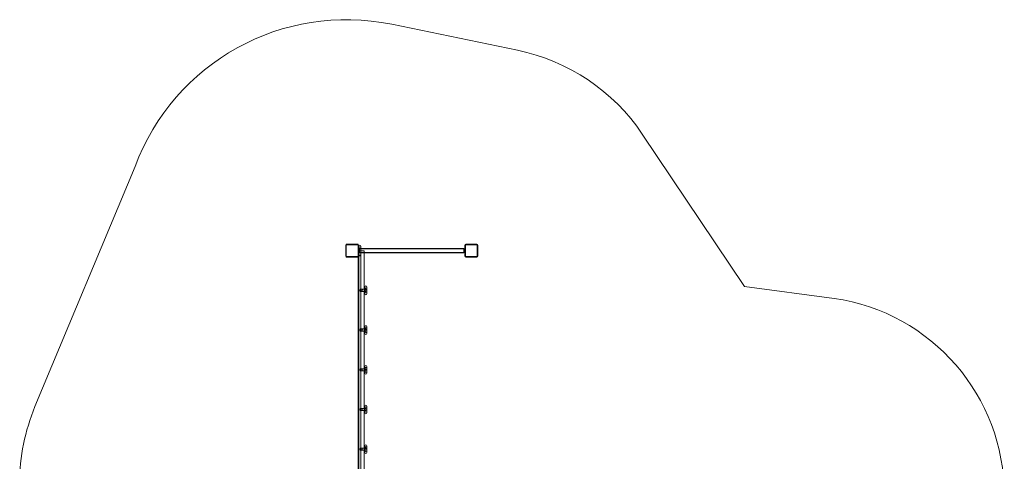
# Model space of a CAD drawing. Extents: x -2061 to 5375, y -2811 to 4949.
# Drawn here: x -2061 to 5375, y 1613 to 4949 of the extents above; entities that cross this region are included whole.
import ezdxf

# ---------------------------------------------------------------- set-up
doc = ezdxf.new("R2010")
doc.units = 0
doc.header["$MEASUREMENT"] = 0

msp = doc.modelspace()

# ---------------------------------------------------------------- linework, layer by layer
at = {"color": 0, "linetype": 'Continuous', "lineweight": 0}
for p, q in [((1698, 4718.6), (748.4, 4914.4)), ((3412, 2933.7), (2641.2, 4084.3)), ((-1189, 3840.5), (-1945.4, 2026.9)), ((402, 3246.5), (402, 3162.5)), ((405, 3249.5), (495, 3249.5)), ((405, 3159.5), (405, 3249.5)), ((405, 3246.5), (405, 3162.5)), ((492, 3252.5), (408, 3252.5)), ((492, 3249.5), (408, 3249.5)), ((495, 3249.5), (495, 3159.5)), ((495, 3162.5), (495, 3246.5)), ((495, 3204.5), (498, 3204.5)), ((498, 3162.5), (498, 3246.5)), ((498, 3204.5), (541, 3204.5)), ((499, 3238), (499, 3204.5)), ((499, 3204.5), (499, 3204)), ((499, 3160.2), (499, 3204)), ((506, 3222), (506, 3220.4)), ((515, 3222), (506, 3222)), ((506, 3220.4), (506, 3187)), ((1294, 3219), (506, 3219)), ((515, 3204.5), (515, 3238)), ((1294, 3222), (515, 3222)), ((515, 3204), (515, 3204.5)), ((515, 3160.2), (515, 3204)), ((541, 3204.5), (541, 1512.4)), ((1294, 3220.4), (1294, 3222)), ((1294, 3187), (1294, 3220.4)), ((1302, 3246.5), (1302, 3162.5)), ((1305, 3246.5), (1305, 3162.5)), ((1392, 3252.5), (1308, 3252.5)), ((1392, 3249.5), (1308, 3249.5)), ((1395, 3162.5), (1395, 3246.5)), ((1398, 3162.5), (1398, 3246.5)), ((495, 3159.5), (405, 3159.5)), ((408, 3159.5), (492, 3159.5)), ((408, 3156.5), (492, 3156.5)), ((495, 3157.3), (495, 3159.5)), ((495, 1538.4), (495, 3157.3)), ((499, 3160.2), (499, 3124.5)), ((499, 1530.7), (499, 3124.5)), ((1294, 3190), (506, 3190)), ((541, 3187), (506, 3187)), ((515, 3124.5), (515, 3160.2)), ((515, 1522.9), (515, 3124.5)), ((1294, 3187), (541, 3187)), ((1308, 3159.5), (1392, 3159.5)), ((1308, 3156.5), (1392, 3156.5)), ((534, 2912.8), (514, 2912.8)), ((541, 2912.8), (534, 2912.8)), ((545, 2912.8), (541, 2912.8)), ((545, 2929.8), (545, 2879.8)), ((553, 2912.8), (545, 2912.8)), ((561, 2879.8), (561, 2929.8)), ((4089, 2844.1), (3412, 2933.7)), ((534, 2896.8), (514, 2896.8)), ((541, 2896.8), (534, 2896.8)), ((545, 2896.8), (541, 2896.8)), ((553, 2896.8), (545, 2896.8)), ((534, 2612.8), (514, 2612.8)), ((541, 2612.8), (534, 2612.8)), ((545, 2612.8), (541, 2612.8)), ((545, 2629.8), (545, 2579.8)), ((553, 2612.8), (545, 2612.8)), ((561, 2579.8), (561, 2629.8)), ((534, 2596.8), (514, 2596.8)), ((541, 2596.8), (534, 2596.8)), ((545, 2596.8), (541, 2596.8)), ((553, 2596.8), (545, 2596.8)), ((534, 2312.8), (514, 2312.8)), ((541, 2312.8), (534, 2312.8)), ((545, 2312.8), (541, 2312.8)), ((545, 2329.8), (545, 2279.8)), ((553, 2312.8), (545, 2312.8)), ((561, 2279.8), (561, 2329.8)), ((534, 2296.8), (514, 2296.8)), ((541, 2296.8), (534, 2296.8)), ((545, 2296.8), (541, 2296.8)), ((553, 2296.8), (545, 2296.8)), ((534, 2012.8), (514, 2012.8)), ((541, 2012.8), (534, 2012.8)), ((545, 2012.8), (541, 2012.8)), ((545, 2029.8), (545, 1979.8)), ((553, 2012.8), (545, 2012.8)), ((561, 1979.8), (561, 2029.8)), ((534, 1996.8), (514, 1996.8)), ((541, 1996.8), (534, 1996.8)), ((545, 1996.8), (541, 1996.8)), ((553, 1996.8), (545, 1996.8)), ((534, 1712.8), (514, 1712.8)), ((541, 1712.8), (534, 1712.8)), ((545, 1712.8), (541, 1712.8)), ((545, 1729.8), (545, 1679.8)), ((553, 1712.8), (545, 1712.8)), ((561, 1679.8), (561, 1729.8)), ((534, 1696.8), (514, 1696.8)), ((541, 1696.8), (534, 1696.8)), ((545, 1696.8), (541, 1696.8)), ((553, 1696.8), (545, 1696.8))]:
    msp.add_line(p, q, dxfattribs=at)
for centre, radius, start, end in [((405, 3249.5), 1700, 78.34488, 159.65653), ((1395, 3249.5), 1500, 33.81802, 78.34488), ((408, 3246.5), 6, 90, 180), ((408, 3246.5), 3, 90, 180), ((492, 3246.5), 6, 0, 90), ((492, 3246.5), 3, 0, 90), ((1308, 3246.5), 6, 90, 180), ((1308, 3246.5), 3, 90, 180), ((1392, 3246.5), 6, 0, 90), ((1392, 3246.5), 3, 0, 90), ((408, 3162.5), 6, 180, 270), ((408, 3162.5), 3, 180, 270), ((492, 3162.5), 6, -90, 0), ((492, 3162.5), 3, -90, 0), ((1308, 3162.5), 6, 180, 270), ((1308, 3162.5), 3, 180, 270), ((1392, 3162.5), 6, -90, 0), ((1392, 3162.5), 3, -90, 0), ((534, 2904.8), 8, 90, 270), ((534, 2904.8), 8, -90, 90), ((3875, 1359.5), 1500, 0, 81.79782), ((534, 2604.8), 8, 90, 270), ((534, 2604.8), 8, -90, 90), ((534, 2304.8), 8, 90, 270), ((534, 2304.8), 8, -90, 90), ((-561, 1449.5), 1500, 157.35879, 180), ((534, 2004.8), 8, 90, 270), ((534, 2004.8), 8, -90, 90), ((534, 1704.8), 8, 90, 270), ((534, 1704.8), 8, -90, 90)]:
    msp.add_arc(centre, radius, start, end, dxfattribs=at)
at = {"color": 0, "linetype": 'Continuous', "lineweight": 0, "extrusion": (2.21096e-16, 0, -1)}
for centre, start, end in [((-507, 3238), 0, 180), ((-507, 3238), 180, 360), ((-553, 2929.8), 0, 180), ((-553, 2929.8), 180, 360), ((-553, 2879.8), 0, 180), ((-553, 2879.8), 180, 360), ((-553, 2629.8), 0, 180), ((-553, 2629.8), 180, 360), ((-553, 2579.8), 0, 180), ((-553, 2579.8), 180, 360), ((-553, 2329.8), 0, 180), ((-553, 2329.8), 180, 360), ((-553, 2279.8), 0, 180), ((-553, 2279.8), 180, 360), ((-553, 2029.8), 0, 180), ((-553, 2029.8), 180, 360), ((-553, 1979.8), 0, 180), ((-553, 1979.8), 180, 360), ((-553, 1729.8), 0, 180), ((-553, 1729.8), 180, 360), ((-553, 1679.8), 0, 180), ((-553, 1679.8), 180, 360)]:
    msp.add_arc(centre, 8, start, end, dxfattribs=at)
at = {"color": 0, "linetype": 'Continuous', "lineweight": 0, "extrusion": (2.21096e-16, 2.02721e-33, -1)}
for centre, start, end in [((-1311, 3243.5), 0, 90), ((-1389, 3243.5), 90, 180), ((-1311, 3165.5), 270, 360), ((-1389, 3165.5), 180, 270)]:
    msp.add_arc(centre, 6, start, end, dxfattribs=at)
at = {"color": 0, "linetype": 'Continuous', "lineweight": 0, "extrusion": (2.21096e-16, -2.32128e-33, -1)}
for centre in [(-553, 2904.8), (-553, 2604.8), (-553, 2304.8), (-553, 2004.8), (-553, 1704.8)]:
    msp.add_arc(centre, 8, 90, 270, dxfattribs=at)
at = {"color": 0, "linetype": 'Continuous', "lineweight": 0}
for centre, major_axis, ratio, start_param, end_param in [((507, 3167.4), (-8, 0), 0.357143, -3.141592653589834, 3.141592653589752), ((553, 2914.1), (8, 0), 0.93405, -3.141592653589794, 3.141592653589792), ((553, 2614.1), (8, 0), 0.93405, -3.141592653589794, 3.141592653589792), ((553, 2314.1), (8, 0), 0.93405, -3.141592653589794, 3.141592653589792), ((553, 2014.1), (8, 0), 0.93405, -3.141592653589794, 3.141592653589792), ((553, 1714.1), (8, 0), 0.93405, -3.141592653589794, 3.141592653589792)]:
    msp.add_ellipse(centre, major_axis=major_axis, ratio=ratio, start_param=start_param, end_param=end_param, dxfattribs=at)
at = {"color": 0, "linetype": 'Continuous', "lineweight": 0, "extrusion": (2.56395e-16, 1.00568e-31, -1)}
for centre in [(514, 2904.8), (514, 2604.8), (514, 2304.8), (514, 2004.8), (514, 1704.8)]:
    msp.add_ellipse(centre, major_axis=(0, -8), ratio=0.866025, start_param=-4.712389, end_param=1.570796, dxfattribs=at)
at = {"color": 0, "linetype": 'Continuous', "lineweight": 0}
for points in [[(545, 2904.8), (545, 2903.8), (545.2, 2902.8), (546, 2900.9), (546.5, 2900), (548, 2898.5), (548.8, 2897.9), (550.8, 2897), (551.8, 2896.8), (552.9, 2896.8), (552.9, 2896.8), (553, 2896.8)], [(545, 2604.8), (545, 2603.8), (545.2, 2602.8), (546, 2600.9), (546.5, 2600), (548, 2598.5), (548.8, 2597.9), (550.8, 2597), (551.8, 2596.8), (552.9, 2596.8), (552.9, 2596.8), (553, 2596.8)], [(545, 2304.8), (545, 2303.8), (545.2, 2302.8), (546, 2300.9), (546.5, 2300), (548, 2298.5), (548.8, 2297.9), (550.8, 2297), (551.8, 2296.8), (552.9, 2296.8), (552.9, 2296.8), (553, 2296.8)], [(545, 2004.8), (545, 2003.8), (545.2, 2002.8), (546, 2000.9), (546.5, 2000), (548, 1998.5), (548.8, 1997.9), (550.8, 1997), (551.8, 1996.8), (552.9, 1996.8), (552.9, 1996.8), (553, 1996.8)], [(545, 1704.8), (545, 1703.8), (545.2, 1702.8), (546, 1700.9), (546.5, 1700), (548, 1698.5), (548.8, 1697.9), (550.8, 1697), (551.8, 1696.8), (552.9, 1696.8), (552.9, 1696.8), (553, 1696.8)]]:
    msp.add_open_spline(points, degree=3, knots=[-1.244322, -1.244322, -1.244322, -1.244322, -0.940481, -0.940481, -0.626824, -0.626824, -0.313068, -0.313068, 0, 0, 0.016448, 0.016448, 0.016448, 0.016448], dxfattribs=at)

doc.saveas('drawing.dxf')
